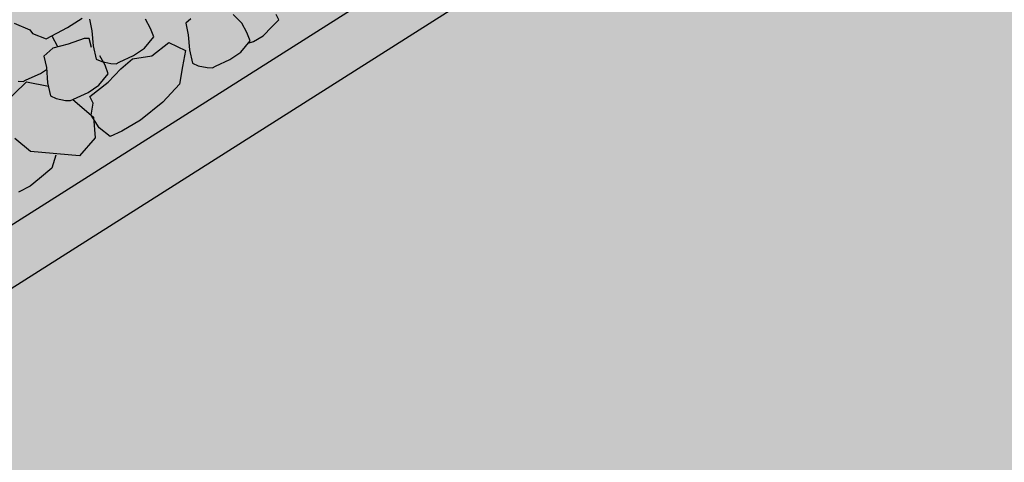
# Model space of a CAD drawing. Units: feet. Extents: x 529112 to 529533, y 4805647 to 4805944.
# Drawn here: x 529388 to 529399, y 4805726 to 4805731 of the extents above; entities that cross this region are included whole.
import ezdxf

# ---------------------------------------------------------------- set-up
doc = ezdxf.new("R2010")
doc.units = ezdxf.units.FT
doc.header["$LTSCALE"] = 4
doc.header["$MEASUREMENT"] = 0
doc.layers.add('MURO', color=7, linetype='CONTINUOUS')
doc.layers.add('sombralinealimite', color=151, linetype='CONTINUOUS')

msp = doc.modelspace()

# ---------------------------------------------------------------- hatches: boundary and pattern name
at = {"layer": 'sombralinealimite'}
msp.add_hatch(color=256, dxfattribs=at).paths.add_polyline_path([(529333.941, 4805853.99), (529359.809, 4805853.951), (529359.888, 4805905.951), (529209.2, 4805905.914), (529206.403, 4805896.74), (529201.188, 4805893.107), (529200.098, 4805892.909), (529198.756, 4805888.816), (529198.557, 4805885.401), (529203.646, 4805873.687), (529203.967, 4805865.356), (529214.504, 4805839.844), (529217.68, 4805841.012), (529220.851, 4805830.307), (529219.656, 4805824.955), (529220.828, 4805818.396), (529222.171, 4805818.453), (529224.96, 4805803.258), (529225.426, 4805803.169), (529227.053, 4805797.992), (529230.892, 4805799.429), (529239.251, 4805786.573), (529235.573, 4805784.068), (529242.194, 4805776.168), (529240.759, 4805774.914), (529280.889, 4805740.172), (529280.978, 4805737.037), (529282.234, 4805733.633), (529291.77, 4805720.582), (529295.178, 4805717.805), (529301.097, 4805714.759), (529309.796, 4805712.072), (529386.614, 4805690.776), (529390.381, 4805689.97), (529395.403, 4805689.254), (529402.757, 4805689.433), (529423.82, 4805690.168), (529423.103, 4805692.941), (529418.427, 4805724.318)])

# ---------------------------------------------------------------- linework, layer by layer
at = {"layer": 'MURO', "color": 7}
for p, q in [((529374.884, 4805720.786), (529398.617, 4805735.821)), ((529375.205, 4805720.281), (529398.944, 4805735.317)), ((529390.538, 4805731.331), (529390.443, 4805731.426)), ((529390.954, 4805731.368), (529390.926, 4805731.428)), ((529387.979, 4805731.332), (529388.157, 4805731.257)), ((529388.579, 4805731.28), (529388.744, 4805731.385)), ((529388.826, 4805731.374), (529388.852, 4805731.246)), ((529389.512, 4805731.272), (529389.456, 4805731.376)), ((529389.964, 4805731.379), (529389.908, 4805731.329)), ((529389.908, 4805731.329), (529389.935, 4805731.201)), ((529390.595, 4805731.227), (529390.538, 4805731.331)), ((529390.875, 4805731.29), (529390.954, 4805731.368)), ((529388.157, 4805731.257), (529388.184, 4805731.216)), ((529388.184, 4805731.216), (529388.339, 4805731.156)), ((529388.339, 4805731.156), (529388.579, 4805731.28)), ((529388.852, 4805731.246), (529388.866, 4805731.075)), ((529389.549, 4805731.176), (529389.512, 4805731.272)), ((529389.935, 4805731.201), (529389.949, 4805731.03)), ((529390.632, 4805731.131), (529390.595, 4805731.227)), ((529390.778, 4805731.189), (529390.875, 4805731.29)), ((529388.411, 4805731.177), (529388.4, 4805731.187)), ((529388.467, 4805731.073), (529388.411, 4805731.177)), ((529388.588, 4805731.095), (529388.413, 4805731.048)), ((529388.768, 4805731.159), (529388.588, 4805731.095)), ((529388.823, 4805731.159), (529388.768, 4805731.159)), ((529388.849, 4805731.056), (529388.823, 4805731.159)), ((529389.444, 4805731.049), (529389.549, 4805731.176)), ((529389.527, 4805730.962), (529389.719, 4805731.114)), ((529389.719, 4805731.114), (529389.906, 4805731.025)), ((529390.527, 4805731.004), (529390.632, 4805731.131)), ((529390.61, 4805731.104), (529390.669, 4805731.125)), ((529390.669, 4805731.125), (529390.778, 4805731.189)), ((529388.413, 4805731.048), (529388.314, 4805730.96)), ((529388.471, 4805731.063), (529388.467, 4805731.073)), ((529388.866, 4805731.075), (529388.901, 4805730.927)), ((529389.322, 4805730.966), (529389.444, 4805731.049)), ((529389.906, 4805731.025), (529389.872, 4805730.843)), ((529389.949, 4805731.03), (529389.984, 4805730.882)), ((529390.405, 4805730.921), (529390.527, 4805731.004)), ((529388.314, 4805730.96), (529388.341, 4805730.831)), ((529388.901, 4805730.927), (529388.965, 4805730.898)), ((529389.001, 4805730.858), (529388.944, 4805730.962)), ((529388.965, 4805730.898), (529389.068, 4805730.878)), ((529389.068, 4805730.878), (529389.125, 4805730.875)), ((529389.125, 4805730.875), (529389.159, 4805730.892)), ((529389.159, 4805730.892), (529389.322, 4805730.966)), ((529389.179, 4805730.819), (529389.308, 4805730.931)), ((529389.308, 4805730.931), (529389.527, 4805730.962)), ((529389.984, 4805730.882), (529390.048, 4805730.852)), ((529390.242, 4805730.846), (529390.405, 4805730.921)), ((529388.114, 4805730.692), (529388.277, 4805730.766)), ((529388.277, 4805730.766), (529388.342, 4805730.811)), ((529388.341, 4805730.831), (529388.355, 4805730.66)), ((529388.933, 4805730.634), (529389.037, 4805730.761)), ((529389.037, 4805730.761), (529389.001, 4805730.858)), ((529389.037, 4805730.668), (529389.179, 4805730.819)), ((529389.872, 4805730.843), (529389.84, 4805730.644)), ((529390.048, 4805730.852), (529390.15, 4805730.833)), ((529390.15, 4805730.833), (529390.208, 4805730.83)), ((529390.208, 4805730.83), (529390.242, 4805730.846)), ((529387.829, 4805730.389), (529388.119, 4805730.671)), ((529388.023, 4805730.679), (529388.08, 4805730.675)), ((529388.08, 4805730.675), (529388.114, 4805730.692)), ((529388.119, 4805730.671), (529388.364, 4805730.621)), ((529388.355, 4805730.66), (529388.389, 4805730.512)), ((529388.831, 4805730.507), (529389.037, 4805730.668)), ((529389.84, 4805730.644), (529389.65, 4805730.442)), ((529388.648, 4805730.477), (529388.811, 4805730.551)), ((529388.811, 4805730.551), (529388.933, 4805730.634)), ((529388.389, 4805730.512), (529388.453, 4805730.483)), ((529388.453, 4805730.483), (529388.556, 4805730.463)), ((529388.556, 4805730.463), (529388.613, 4805730.46)), ((529388.613, 4805730.46), (529388.648, 4805730.477)), ((529388.637, 4805730.472), (529388.87, 4805730.273)), ((529388.869, 4805730.431), (529388.831, 4805730.507)), ((529388.845, 4805730.297), (529388.869, 4805730.431)), ((529389.65, 4805730.442), (529389.399, 4805730.242)), ((529388.936, 4805730.155), (529388.845, 4805730.297)), ((529388.87, 4805730.273), (529388.889, 4805730.041)), ((529389.399, 4805730.242), (529389.189, 4805730.118)), ((529389.06, 4805730.055), (529388.936, 4805730.155)), ((529389.189, 4805730.118), (529389.06, 4805730.055)), ((529388.162, 4805729.889), (529387.985, 4805730.034)), ((529388.889, 4805730.041), (529388.713, 4805729.841)), ((529388.713, 4805729.841), (529388.162, 4805729.889)), ((529388.449, 4805729.846), (529388.402, 4805729.699)), ((529388.402, 4805729.699), (529388.265, 4805729.583)), ((529388.265, 4805729.583), (529388.16, 4805729.497)), ((529388.16, 4805729.497), (529388.028, 4805729.431))]:
    msp.add_line(p, q, dxfattribs=at)

doc.saveas('drawing.dxf')
